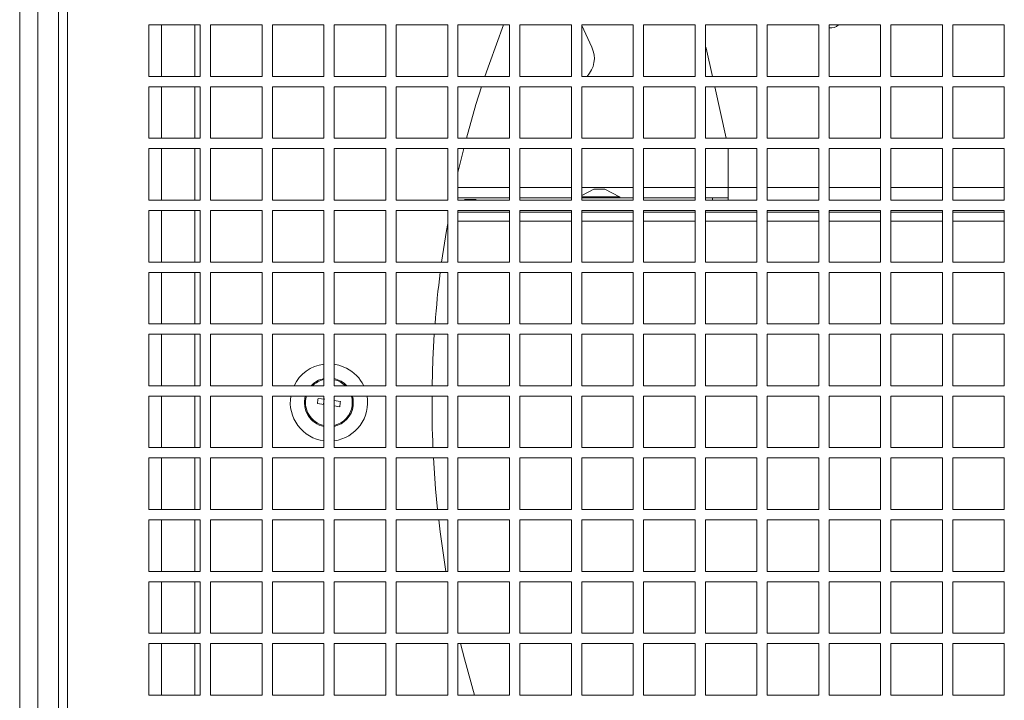
# Model space of a CAD drawing. Units: millimetres. Extents: x 11 to 415, y 5 to 292.
# Drawn here: x 284 to 303, y 162 to 175 of the extents above; entities that cross this region are included whole.
import ezdxf

# ---------------------------------------------------------------- set-up
doc = ezdxf.new("R2010")
doc.units = ezdxf.units.MM

msp = doc.modelspace()

# ---------------------------------------------------------------- linework, layer by layer
at = {"color": 7, "linetype": 'Continuous', "lineweight": 15}
for p, q in [((284.0815, 184.70205), (284.0815, 133.66456)), ((284.83579, 181.58065), (284.83579, 137.36456)), ((285.01079, 181.58065), (285.01079, 137.36456)), ((286.58579, 174.73956), (287.58579, 174.73956)), ((286.58579, 173.73956), (286.58579, 174.73956)), ((286.83579, 173.73956), (286.83579, 174.73956)), ((287.4815, 174.73956), (287.4815, 173.73956)), ((287.58579, 174.73956), (287.58579, 173.73956)), ((287.78579, 174.73956), (288.78579, 174.73956)), ((287.78579, 173.73956), (287.78579, 174.73956)), ((288.78579, 174.73956), (288.78579, 173.73956)), ((288.98579, 173.73956), (288.98579, 174.73956)), ((288.98579, 174.73956), (289.98579, 174.73956)), ((289.98579, 174.73956), (289.98579, 173.73956)), ((290.18579, 173.73956), (290.18579, 174.73956)), ((290.18579, 174.73956), (291.18579, 174.73956)), ((291.18579, 174.73956), (291.18579, 173.73956)), ((291.38579, 174.73956), (292.38579, 174.73956)), ((291.38579, 173.73956), (291.38579, 174.73956)), ((292.38579, 174.73956), (292.38579, 173.73956)), ((292.58579, 174.73956), (293.58579, 174.73956)), ((292.58579, 173.73956), (292.58579, 174.73956)), ((293.58579, 174.73956), (293.58579, 173.73956)), ((293.78579, 174.73956), (294.78579, 174.73956)), ((293.78579, 173.73956), (293.78579, 174.73956)), ((294.78579, 174.73956), (294.78579, 173.73956)), ((294.98579, 174.73956), (295.98579, 174.73956)), ((294.98579, 173.73956), (294.98579, 174.73956)), ((294.98579, 174.724), (295.18316, 174.30459)), ((295.98579, 174.73956), (295.98579, 173.73956)), ((296.18579, 174.73956), (297.18579, 174.73956)), ((296.18579, 173.73956), (296.18579, 174.73956)), ((297.18579, 174.73956), (297.18579, 173.73956)), ((297.38579, 174.73956), (298.38579, 174.73956)), ((297.38579, 173.73956), (297.38579, 174.73956)), ((298.38579, 174.73956), (298.38579, 173.73956)), ((298.58579, 174.73956), (299.58579, 174.73956)), ((298.58579, 173.73956), (298.58579, 174.73956)), ((299.58579, 174.73956), (299.58579, 173.73956)), ((299.78579, 174.73956), (300.78579, 174.73956)), ((299.78579, 173.73956), (299.78579, 174.73956)), ((300.78579, 174.73956), (300.78579, 173.73956)), ((300.98579, 174.73956), (301.98579, 174.73956)), ((300.98579, 173.73956), (300.98579, 174.73956)), ((301.98579, 174.73956), (301.98579, 173.73956)), ((302.18579, 174.73956), (303.18579, 174.73956)), ((302.18579, 173.73956), (302.18579, 174.73956)), ((303.18579, 174.73956), (303.18579, 173.73956)), ((297.38579, 174.32107), (297.4007, 174.28938)), ((297.4007, 174.28938), (297.52361, 173.73956)), ((287.58579, 173.73956), (286.58579, 173.73956)), ((288.78579, 173.73956), (287.78579, 173.73956)), ((289.98579, 173.73956), (288.98579, 173.73956)), ((291.18579, 173.73956), (290.18579, 173.73956)), ((292.38579, 173.73956), (291.38579, 173.73956)), ((293.58579, 173.73956), (292.58579, 173.73956)), ((294.78579, 173.73956), (293.78579, 173.73956)), ((295.98579, 173.73956), (294.98579, 173.73956)), ((297.18579, 173.73956), (296.18579, 173.73956)), ((298.38579, 173.73956), (297.38579, 173.73956)), ((299.58579, 173.73956), (298.58579, 173.73956)), ((300.78579, 173.73956), (299.78579, 173.73956)), ((301.98579, 173.73956), (300.98579, 173.73956)), ((303.18579, 173.73956), (302.18579, 173.73956)), ((286.58579, 173.53956), (287.58579, 173.53956)), ((286.58579, 172.53956), (286.58579, 173.53956)), ((286.83579, 172.53956), (286.83579, 173.53956)), ((287.4815, 173.53956), (287.4815, 172.53956)), ((287.58579, 173.53956), (287.58579, 172.53956)), ((287.78579, 173.53956), (288.78579, 173.53956)), ((287.78579, 172.53956), (287.78579, 173.53956)), ((288.78579, 173.53956), (288.78579, 172.53956)), ((288.98579, 173.53956), (289.98579, 173.53956)), ((288.98579, 172.53956), (288.98579, 173.53956)), ((289.98579, 173.53956), (289.98579, 172.53956)), ((290.18579, 173.53956), (291.18579, 173.53956)), ((290.18579, 172.53956), (290.18579, 173.53956)), ((291.18579, 173.53956), (291.18579, 172.53956)), ((291.38579, 173.53956), (292.38579, 173.53956)), ((291.38579, 172.53956), (291.38579, 173.53956)), ((292.38579, 173.53956), (292.38579, 172.53956)), ((292.58579, 173.53956), (293.58579, 173.53956)), ((292.58579, 172.53956), (292.58579, 173.53956)), ((293.58579, 173.53956), (293.58579, 172.53956)), ((293.78579, 173.53956), (294.78579, 173.53956)), ((293.78579, 172.53956), (293.78579, 173.53956)), ((294.78579, 173.53956), (294.78579, 172.53956)), ((294.98579, 173.53956), (295.98579, 173.53956)), ((294.98579, 172.53956), (294.98579, 173.53956)), ((295.98579, 173.53956), (295.98579, 172.53956)), ((296.18579, 173.53956), (297.18579, 173.53956)), ((296.18579, 172.53956), (296.18579, 173.53956)), ((297.18579, 173.53956), (297.18579, 172.53956)), ((297.38579, 173.53956), (298.38579, 173.53956)), ((297.38579, 172.53956), (297.38579, 173.53956)), ((297.56831, 173.53956), (297.79185, 172.53956)), ((298.38579, 173.53956), (298.38579, 172.53956)), ((298.58579, 173.53956), (299.58579, 173.53956)), ((298.58579, 172.53956), (298.58579, 173.53956)), ((299.58579, 173.53956), (299.58579, 172.53956)), ((299.78579, 173.53956), (300.78579, 173.53956)), ((299.78579, 172.53956), (299.78579, 173.53956)), ((300.78579, 173.53956), (300.78579, 172.53956)), ((300.98579, 173.53956), (301.98579, 173.53956)), ((300.98579, 172.53956), (300.98579, 173.53956)), ((301.98579, 173.53956), (301.98579, 172.53956)), ((302.18579, 173.53956), (303.18579, 173.53956)), ((302.18579, 172.53956), (302.18579, 173.53956)), ((303.18579, 173.53956), (303.18579, 172.53956)), ((287.58579, 172.53956), (286.58579, 172.53956)), ((288.78579, 172.53956), (287.78579, 172.53956)), ((289.98579, 172.53956), (288.98579, 172.53956)), ((291.18579, 172.53956), (290.18579, 172.53956)), ((292.38579, 172.53956), (291.38579, 172.53956)), ((293.58579, 172.53956), (292.58579, 172.53956)), ((294.78579, 172.53956), (293.78579, 172.53956)), ((295.98579, 172.53956), (294.98579, 172.53956)), ((297.18579, 172.53956), (296.18579, 172.53956)), ((298.38579, 172.53956), (297.38579, 172.53956)), ((299.58579, 172.53956), (298.58579, 172.53956)), ((300.78579, 172.53956), (299.78579, 172.53956)), ((301.98579, 172.53956), (300.98579, 172.53956)), ((303.18579, 172.53956), (302.18579, 172.53956)), ((286.58579, 172.33956), (287.58579, 172.33956)), ((286.58579, 171.33956), (286.58579, 172.33956)), ((286.83579, 171.33956), (286.83579, 172.33956)), ((287.4815, 172.33956), (287.4815, 171.33956)), ((287.58579, 172.33956), (287.58579, 171.33956)), ((287.78579, 172.33956), (288.78579, 172.33956)), ((287.78579, 171.33956), (287.78579, 172.33956)), ((288.78579, 172.33956), (288.78579, 171.33956)), ((288.98579, 172.33956), (289.98579, 172.33956)), ((288.98579, 171.33956), (288.98579, 172.33956)), ((289.98579, 172.33956), (289.98579, 171.33956)), ((290.18579, 172.33956), (291.18579, 172.33956)), ((290.18579, 171.33956), (290.18579, 172.33956)), ((291.18579, 172.33956), (291.18579, 171.33956)), ((291.38579, 172.33956), (292.38579, 172.33956)), ((291.38579, 171.33956), (291.38579, 172.33956)), ((292.38579, 172.33956), (292.38579, 171.33956)), ((292.58579, 172.33956), (293.58579, 172.33956)), ((292.58579, 171.33956), (292.58579, 172.33956)), ((292.58579, 171.87744), (292.69737, 172.33956)), ((293.58579, 172.33956), (293.58579, 171.33956)), ((293.78579, 171.33956), (293.78579, 172.33956)), ((293.78579, 172.33956), (294.78579, 172.33956)), ((294.78579, 172.33956), (294.78579, 171.33956)), ((294.98579, 171.33956), (294.98579, 172.33956)), ((294.98579, 172.33956), (295.98579, 172.33956)), ((295.98579, 172.33956), (295.98579, 171.33956)), ((296.18579, 171.33956), (296.18579, 172.33956)), ((296.18579, 172.33956), (297.18579, 172.33956)), ((297.18579, 172.33956), (297.18579, 171.33956)), ((297.38579, 172.33956), (298.38579, 172.33956)), ((297.38579, 171.33956), (297.38579, 172.33956)), ((297.8265, 171.58456), (297.8265, 172.33956)), ((298.38579, 172.33956), (298.38579, 171.33956)), ((298.58579, 172.33956), (299.58579, 172.33956)), ((298.58579, 171.33956), (298.58579, 172.33956)), ((299.58579, 172.33956), (299.58579, 171.33956)), ((299.78579, 172.33956), (300.78579, 172.33956)), ((299.78579, 171.33956), (299.78579, 172.33956)), ((300.78579, 172.33956), (300.78579, 171.33956)), ((300.98579, 172.33956), (301.98579, 172.33956)), ((300.98579, 171.33956), (300.98579, 172.33956)), ((301.98579, 172.33956), (301.98579, 171.33956)), ((302.18579, 172.33956), (303.18579, 172.33956)), ((302.18579, 171.33956), (302.18579, 172.33956)), ((303.18579, 172.33956), (303.18579, 171.33956)), ((297.8265, 171.38456), (297.8265, 171.58456)), ((292.58579, 171.38456), (293.58579, 171.38456)), ((293.78579, 171.38456), (294.78579, 171.38456)), ((295.219, 171.55456), (294.98579, 171.43181)), ((294.98579, 171.38456), (295.98579, 171.38456)), ((295.219, 171.55456), (295.434, 171.55456)), ((295.72116, 171.40341), (295.434, 171.55456)), ((296.18579, 171.38456), (297.18579, 171.38456)), ((297.38579, 171.38456), (297.5265, 171.38456)), ((297.8265, 171.38456), (297.5265, 171.38456)), ((297.8265, 171.33956), (297.8265, 171.38456)), ((287.58579, 171.33956), (286.58579, 171.33956)), ((288.78579, 171.33956), (287.78579, 171.33956)), ((289.98579, 171.33956), (288.98579, 171.33956)), ((291.18579, 171.33956), (290.18579, 171.33956)), ((292.38579, 171.33956), (291.38579, 171.33956)), ((293.58579, 171.33956), (292.58579, 171.33956)), ((292.719, 171.35456), (292.6905, 171.33956)), ((292.719, 171.35456), (292.934, 171.35456)), ((292.96249, 171.33956), (292.934, 171.35456)), ((294.78579, 171.33956), (293.78579, 171.33956)), ((295.98579, 171.33956), (294.98579, 171.33956)), ((297.18579, 171.33956), (296.18579, 171.33956)), ((298.38579, 171.33956), (297.38579, 171.33956)), ((299.58579, 171.33956), (298.58579, 171.33956)), ((300.78579, 171.33956), (299.78579, 171.33956)), ((301.98579, 171.33956), (300.98579, 171.33956)), ((303.18579, 171.33956), (302.18579, 171.33956)), ((286.58579, 171.13956), (287.58579, 171.13956)), ((286.58579, 170.13956), (286.58579, 171.13956)), ((286.83579, 170.13956), (286.83579, 171.13956)), ((287.4815, 171.13956), (287.4815, 170.13956)), ((287.58579, 171.13956), (287.58579, 170.13956)), ((287.78579, 171.13956), (288.78579, 171.13956)), ((287.78579, 170.13956), (287.78579, 171.13956)), ((288.78579, 171.13956), (288.78579, 170.13956)), ((288.98579, 171.13956), (289.98579, 171.13956)), ((288.98579, 170.13956), (288.98579, 171.13956)), ((289.98579, 171.13956), (289.98579, 170.13956)), ((290.18579, 170.13956), (290.18579, 171.13956)), ((290.18579, 171.13956), (291.18579, 171.13956)), ((291.18579, 171.13956), (291.18579, 170.13956)), ((291.38579, 170.13956), (291.38579, 171.13956)), ((291.38579, 171.13956), (292.38579, 171.13956)), ((292.38579, 171.13956), (292.38579, 170.13956)), ((292.58579, 171.13956), (293.58579, 171.13956)), ((292.58579, 170.13956), (292.58579, 171.13956)), ((293.58579, 171.10956), (292.58579, 171.10956)), ((293.58579, 171.13956), (293.58579, 170.13956)), ((293.78579, 170.13956), (293.78579, 171.13956)), ((293.78579, 171.13956), (294.78579, 171.13956)), ((294.78579, 171.10956), (293.78579, 171.10956)), ((294.78579, 171.13956), (294.78579, 170.13956)), ((294.98579, 170.13956), (294.98579, 171.13956)), ((294.98579, 171.13956), (295.98579, 171.13956)), ((295.98579, 171.10956), (294.98579, 171.10956)), ((295.98579, 171.13956), (295.98579, 170.13956)), ((296.18579, 170.13956), (296.18579, 171.13956)), ((296.18579, 171.13956), (297.18579, 171.13956)), ((297.18579, 171.10956), (296.18579, 171.10956)), ((297.18579, 171.13956), (297.18579, 170.13956)), ((297.38579, 170.13956), (297.38579, 171.13956)), ((297.38579, 171.13956), (298.38579, 171.13956)), ((298.38579, 171.10956), (297.38579, 171.10956)), ((298.38579, 171.13956), (298.38579, 170.13956)), ((298.58579, 171.13956), (299.58579, 171.13956)), ((298.58579, 170.13956), (298.58579, 171.13956)), ((299.58579, 171.10956), (298.58579, 171.10956)), ((299.58579, 171.13956), (299.58579, 170.13956)), ((299.78579, 170.13956), (299.78579, 171.13956)), ((299.78579, 171.13956), (300.78579, 171.13956)), ((300.78579, 171.10956), (299.78579, 171.10956)), ((300.78579, 171.13956), (300.78579, 170.13956)), ((300.98579, 170.13956), (300.98579, 171.13956)), ((300.98579, 171.13956), (301.98579, 171.13956)), ((301.98579, 171.10956), (300.98579, 171.10956)), ((301.98579, 171.13956), (301.98579, 170.13956)), ((302.18579, 170.13956), (302.18579, 171.13956)), ((302.18579, 171.13956), (303.18579, 171.13956)), ((303.18579, 171.10956), (302.18579, 171.10956)), ((303.18579, 171.13956), (303.18579, 170.13956)), ((287.58579, 170.13956), (286.58579, 170.13956)), ((288.78579, 170.13956), (287.78579, 170.13956)), ((289.98579, 170.13956), (288.98579, 170.13956)), ((291.18579, 170.13956), (290.18579, 170.13956)), ((292.38579, 170.13956), (291.38579, 170.13956)), ((293.58579, 170.13956), (292.58579, 170.13956)), ((294.78579, 170.13956), (293.78579, 170.13956)), ((295.98579, 170.13956), (294.98579, 170.13956)), ((297.18579, 170.13956), (296.18579, 170.13956)), ((298.38579, 170.13956), (297.38579, 170.13956)), ((299.58579, 170.13956), (298.58579, 170.13956)), ((300.78579, 170.13956), (299.78579, 170.13956)), ((301.98579, 170.13956), (300.98579, 170.13956)), ((303.18579, 170.13956), (302.18579, 170.13956)), ((286.58579, 169.93956), (287.58579, 169.93956)), ((286.58579, 168.93956), (286.58579, 169.93956)), ((286.83579, 168.93956), (286.83579, 169.93956)), ((287.4815, 169.93956), (287.4815, 168.93956)), ((287.58579, 169.93956), (287.58579, 168.93956)), ((287.78579, 169.93956), (288.78579, 169.93956)), ((287.78579, 168.93956), (287.78579, 169.93956)), ((288.78579, 169.93956), (288.78579, 168.93956)), ((288.98579, 169.93956), (289.98579, 169.93956)), ((288.98579, 168.93956), (288.98579, 169.93956)), ((289.98579, 169.93956), (289.98579, 168.93956)), ((290.18579, 169.93956), (291.18579, 169.93956)), ((290.18579, 168.93956), (290.18579, 169.93956)), ((291.18579, 169.93956), (291.18579, 168.93956)), ((291.38579, 169.93956), (292.38579, 169.93956)), ((291.38579, 168.93956), (291.38579, 169.93956)), ((292.38579, 169.93956), (292.38579, 168.93956)), ((292.58579, 169.93956), (293.58579, 169.93956)), ((292.58579, 168.93956), (292.58579, 169.93956)), ((293.58579, 169.93956), (293.58579, 168.93956)), ((293.78579, 169.93956), (294.78579, 169.93956)), ((293.78579, 168.93956), (293.78579, 169.93956)), ((294.78579, 169.93956), (294.78579, 168.93956)), ((294.98579, 169.93956), (295.98579, 169.93956)), ((294.98579, 168.93956), (294.98579, 169.93956)), ((295.98579, 169.93956), (295.98579, 168.93956)), ((296.18579, 169.93956), (297.18579, 169.93956)), ((296.18579, 168.93956), (296.18579, 169.93956)), ((297.18579, 169.93956), (297.18579, 168.93956)), ((297.38579, 169.93956), (298.38579, 169.93956)), ((297.38579, 168.93956), (297.38579, 169.93956)), ((298.38579, 169.93956), (298.38579, 168.93956)), ((298.58579, 169.93956), (299.58579, 169.93956)), ((298.58579, 168.93956), (298.58579, 169.93956)), ((299.58579, 169.93956), (299.58579, 168.93956)), ((299.78579, 169.93956), (300.78579, 169.93956)), ((299.78579, 168.93956), (299.78579, 169.93956)), ((300.78579, 169.93956), (300.78579, 168.93956)), ((300.98579, 169.93956), (301.98579, 169.93956)), ((300.98579, 168.93956), (300.98579, 169.93956)), ((301.98579, 169.93956), (301.98579, 168.93956)), ((302.18579, 169.93956), (303.18579, 169.93956)), ((302.18579, 168.93956), (302.18579, 169.93956)), ((303.18579, 169.93956), (303.18579, 168.93956)), ((287.58579, 168.93956), (286.58579, 168.93956)), ((288.78579, 168.93956), (287.78579, 168.93956)), ((289.98579, 168.93956), (288.98579, 168.93956)), ((291.18579, 168.93956), (290.18579, 168.93956)), ((292.38579, 168.93956), (291.38579, 168.93956)), ((293.58579, 168.93956), (292.58579, 168.93956)), ((294.78579, 168.93956), (293.78579, 168.93956)), ((295.98579, 168.93956), (294.98579, 168.93956)), ((297.18579, 168.93956), (296.18579, 168.93956)), ((298.38579, 168.93956), (297.38579, 168.93956)), ((299.58579, 168.93956), (298.58579, 168.93956)), ((300.78579, 168.93956), (299.78579, 168.93956)), ((301.98579, 168.93956), (300.98579, 168.93956)), ((303.18579, 168.93956), (302.18579, 168.93956)), ((286.58579, 168.73956), (287.58579, 168.73956)), ((286.58579, 167.73956), (286.58579, 168.73956)), ((286.83579, 167.73956), (286.83579, 168.73956)), ((287.4815, 168.73956), (287.4815, 167.73956)), ((287.58579, 168.73956), (287.58579, 167.73956)), ((287.78579, 168.73956), (288.78579, 168.73956)), ((287.78579, 167.73956), (287.78579, 168.73956)), ((288.78579, 168.73956), (288.78579, 167.73956)), ((288.98579, 168.73956), (289.98579, 168.73956)), ((288.98579, 167.73956), (288.98579, 168.73956)), ((289.98579, 168.73956), (289.98579, 167.73956)), ((290.18579, 168.73956), (291.18579, 168.73956)), ((290.18579, 167.73956), (290.18579, 168.73956)), ((291.18579, 168.73956), (291.18579, 167.73956)), ((291.38579, 168.73956), (292.38579, 168.73956)), ((291.38579, 167.73956), (291.38579, 168.73956)), ((292.38579, 168.73956), (292.38579, 167.73956)), ((292.58579, 168.73956), (293.58579, 168.73956)), ((292.58579, 167.73956), (292.58579, 168.73956)), ((293.58579, 168.73956), (293.58579, 167.73956)), ((293.78579, 168.73956), (294.78579, 168.73956)), ((293.78579, 167.73956), (293.78579, 168.73956)), ((294.78579, 168.73956), (294.78579, 167.73956)), ((294.98579, 168.73956), (295.98579, 168.73956)), ((294.98579, 167.73956), (294.98579, 168.73956)), ((295.98579, 168.73956), (295.98579, 167.73956)), ((296.18579, 168.73956), (297.18579, 168.73956)), ((296.18579, 167.73956), (296.18579, 168.73956)), ((297.18579, 168.73956), (297.18579, 167.73956)), ((297.38579, 168.73956), (298.38579, 168.73956)), ((297.38579, 167.73956), (297.38579, 168.73956)), ((298.38579, 168.73956), (298.38579, 167.73956)), ((298.58579, 168.73956), (299.58579, 168.73956)), ((298.58579, 167.73956), (298.58579, 168.73956)), ((299.58579, 168.73956), (299.58579, 167.73956)), ((299.78579, 168.73956), (300.78579, 168.73956)), ((299.78579, 167.73956), (299.78579, 168.73956)), ((300.78579, 168.73956), (300.78579, 167.73956)), ((300.98579, 168.73956), (301.98579, 168.73956)), ((300.98579, 167.73956), (300.98579, 168.73956)), ((301.98579, 168.73956), (301.98579, 167.73956)), ((302.18579, 168.73956), (303.18579, 168.73956)), ((302.18579, 167.73956), (302.18579, 168.73956)), ((303.18579, 168.73956), (303.18579, 167.73956)), ((287.58579, 167.73956), (286.58579, 167.73956)), ((288.78579, 167.73956), (287.78579, 167.73956)), ((289.98579, 167.73956), (288.98579, 167.73956)), ((291.18579, 167.73956), (290.18579, 167.73956)), ((292.38579, 167.73956), (291.38579, 167.73956)), ((293.58579, 167.73956), (292.58579, 167.73956)), ((294.78579, 167.73956), (293.78579, 167.73956)), ((295.98579, 167.73956), (294.98579, 167.73956)), ((297.18579, 167.73956), (296.18579, 167.73956)), ((298.38579, 167.73956), (297.38579, 167.73956)), ((299.58579, 167.73956), (298.58579, 167.73956)), ((300.78579, 167.73956), (299.78579, 167.73956)), ((301.98579, 167.73956), (300.98579, 167.73956)), ((303.18579, 167.73956), (302.18579, 167.73956)), ((286.58579, 167.53956), (287.58579, 167.53956)), ((286.58579, 166.53956), (286.58579, 167.53956)), ((286.83579, 166.53956), (286.83579, 167.53956)), ((287.4815, 167.53956), (287.4815, 166.53956)), ((287.58579, 167.53956), (287.58579, 166.53956)), ((287.78579, 167.53956), (288.78579, 167.53956)), ((287.78579, 166.53956), (287.78579, 167.53956)), ((288.78579, 167.53956), (288.78579, 166.53956)), ((288.98579, 167.53956), (289.98579, 167.53956)), ((288.98579, 166.53956), (288.98579, 167.53956)), ((289.85754, 167.39403), (289.9851, 167.3761)), ((289.99943, 167.4781), (289.87188, 167.49603)), ((289.98579, 167.4405), (289.9769, 167.37725)), ((289.98579, 167.53956), (289.98579, 166.53956)), ((290.30545, 167.43509), (290.1779, 167.45302)), ((290.18579, 167.53956), (291.18579, 167.53956)), ((290.18579, 166.53956), (290.18579, 167.53956)), ((290.18579, 167.44967), (290.1861, 167.45187)), ((291.18579, 167.53956), (291.18579, 166.53956)), ((291.38579, 167.53956), (292.38579, 167.53956)), ((291.38579, 166.53956), (291.38579, 167.53956)), ((292.38579, 167.53956), (292.38579, 166.53956)), ((292.58579, 167.53956), (293.58579, 167.53956)), ((292.58579, 166.53956), (292.58579, 167.53956)), ((293.58579, 167.53956), (293.58579, 166.53956)), ((293.78579, 167.53956), (294.78579, 167.53956)), ((293.78579, 166.53956), (293.78579, 167.53956)), ((294.78579, 167.53956), (294.78579, 166.53956)), ((294.98579, 167.53956), (295.98579, 167.53956)), ((294.98579, 166.53956), (294.98579, 167.53956)), ((295.98579, 167.53956), (295.98579, 166.53956)), ((296.18579, 167.53956), (297.18579, 167.53956)), ((296.18579, 166.53956), (296.18579, 167.53956)), ((297.18579, 167.53956), (297.18579, 166.53956)), ((297.38579, 167.53956), (298.38579, 167.53956)), ((297.38579, 166.53956), (297.38579, 167.53956)), ((298.38579, 167.53956), (298.38579, 166.53956)), ((298.58579, 167.53956), (299.58579, 167.53956)), ((298.58579, 166.53956), (298.58579, 167.53956)), ((299.58579, 167.53956), (299.58579, 166.53956)), ((299.78579, 167.53956), (300.78579, 167.53956)), ((299.78579, 166.53956), (299.78579, 167.53956)), ((300.78579, 167.53956), (300.78579, 166.53956)), ((300.98579, 167.53956), (301.98579, 167.53956)), ((300.98579, 166.53956), (300.98579, 167.53956)), ((301.98579, 167.53956), (301.98579, 166.53956)), ((302.18579, 167.53956), (303.18579, 167.53956)), ((302.18579, 166.53956), (302.18579, 167.53956)), ((303.18579, 167.53956), (303.18579, 166.53956)), ((290.18579, 167.3479), (290.29111, 167.33309)), ((287.58579, 166.53956), (286.58579, 166.53956)), ((288.78579, 166.53956), (287.78579, 166.53956)), ((289.98579, 166.53956), (288.98579, 166.53956)), ((291.18579, 166.53956), (290.18579, 166.53956)), ((292.38579, 166.53956), (291.38579, 166.53956)), ((293.58579, 166.53956), (292.58579, 166.53956)), ((294.78579, 166.53956), (293.78579, 166.53956)), ((295.98579, 166.53956), (294.98579, 166.53956)), ((297.18579, 166.53956), (296.18579, 166.53956)), ((298.38579, 166.53956), (297.38579, 166.53956)), ((299.58579, 166.53956), (298.58579, 166.53956)), ((300.78579, 166.53956), (299.78579, 166.53956)), ((301.98579, 166.53956), (300.98579, 166.53956)), ((303.18579, 166.53956), (302.18579, 166.53956)), ((286.58579, 166.33956), (287.58579, 166.33956)), ((286.58579, 165.33956), (286.58579, 166.33956)), ((286.83579, 165.33956), (286.83579, 166.33956)), ((287.4815, 166.33956), (287.4815, 165.33956)), ((287.58579, 166.33956), (287.58579, 165.33956)), ((287.78579, 166.33956), (288.78579, 166.33956)), ((287.78579, 165.33956), (287.78579, 166.33956)), ((288.78579, 166.33956), (288.78579, 165.33956)), ((288.98579, 166.33956), (289.98579, 166.33956)), ((288.98579, 165.33956), (288.98579, 166.33956)), ((289.98579, 166.33956), (289.98579, 165.33956)), ((290.18579, 166.33956), (291.18579, 166.33956)), ((290.18579, 165.33956), (290.18579, 166.33956)), ((291.18579, 166.33956), (291.18579, 165.33956)), ((291.38579, 166.33956), (292.38579, 166.33956)), ((291.38579, 165.33956), (291.38579, 166.33956)), ((292.38579, 166.33956), (292.38579, 165.33956)), ((292.58579, 166.33956), (293.58579, 166.33956)), ((292.58579, 165.33956), (292.58579, 166.33956)), ((293.58579, 166.33956), (293.58579, 165.33956)), ((293.78579, 166.33956), (294.78579, 166.33956)), ((293.78579, 165.33956), (293.78579, 166.33956)), ((294.78579, 166.33956), (294.78579, 165.33956)), ((294.98579, 166.33956), (295.98579, 166.33956)), ((294.98579, 165.33956), (294.98579, 166.33956)), ((295.98579, 166.33956), (295.98579, 165.33956)), ((296.18579, 166.33956), (297.18579, 166.33956)), ((296.18579, 165.33956), (296.18579, 166.33956)), ((297.18579, 166.33956), (297.18579, 165.33956)), ((297.38579, 166.33956), (298.38579, 166.33956)), ((297.38579, 165.33956), (297.38579, 166.33956)), ((298.38579, 166.33956), (298.38579, 165.33956)), ((298.58579, 166.33956), (299.58579, 166.33956)), ((298.58579, 165.33956), (298.58579, 166.33956)), ((299.58579, 166.33956), (299.58579, 165.33956)), ((299.78579, 166.33956), (300.78579, 166.33956)), ((299.78579, 165.33956), (299.78579, 166.33956)), ((300.78579, 166.33956), (300.78579, 165.33956)), ((300.98579, 166.33956), (301.98579, 166.33956)), ((300.98579, 165.33956), (300.98579, 166.33956)), ((301.98579, 166.33956), (301.98579, 165.33956)), ((302.18579, 166.33956), (303.18579, 166.33956)), ((302.18579, 165.33956), (302.18579, 166.33956)), ((303.18579, 166.33956), (303.18579, 165.33956)), ((287.58579, 165.33956), (286.58579, 165.33956)), ((288.78579, 165.33956), (287.78579, 165.33956)), ((289.98579, 165.33956), (288.98579, 165.33956)), ((291.18579, 165.33956), (290.18579, 165.33956)), ((292.38579, 165.33956), (291.38579, 165.33956)), ((293.58579, 165.33956), (292.58579, 165.33956)), ((294.78579, 165.33956), (293.78579, 165.33956)), ((295.98579, 165.33956), (294.98579, 165.33956)), ((297.18579, 165.33956), (296.18579, 165.33956)), ((298.38579, 165.33956), (297.38579, 165.33956)), ((299.58579, 165.33956), (298.58579, 165.33956)), ((300.78579, 165.33956), (299.78579, 165.33956)), ((301.98579, 165.33956), (300.98579, 165.33956)), ((303.18579, 165.33956), (302.18579, 165.33956)), ((286.58579, 165.13956), (287.58579, 165.13956)), ((286.58579, 164.13956), (286.58579, 165.13956)), ((286.83579, 164.13956), (286.83579, 165.13956)), ((287.4815, 165.13956), (287.4815, 164.13956)), ((287.58579, 165.13956), (287.58579, 164.13956)), ((287.78579, 165.13956), (288.78579, 165.13956)), ((287.78579, 164.13956), (287.78579, 165.13956)), ((288.78579, 165.13956), (288.78579, 164.13956)), ((288.98579, 165.13956), (289.98579, 165.13956)), ((288.98579, 164.13956), (288.98579, 165.13956)), ((289.98579, 165.13956), (289.98579, 164.13956)), ((290.18579, 165.13956), (291.18579, 165.13956)), ((290.18579, 164.13956), (290.18579, 165.13956)), ((291.18579, 165.13956), (291.18579, 164.13956)), ((291.38579, 165.13956), (292.38579, 165.13956)), ((291.38579, 164.13956), (291.38579, 165.13956)), ((292.38579, 165.13956), (292.38579, 164.13956)), ((292.58579, 165.13956), (293.58579, 165.13956)), ((292.58579, 164.13956), (292.58579, 165.13956)), ((293.58579, 165.13956), (293.58579, 164.13956)), ((293.78579, 165.13956), (294.78579, 165.13956)), ((293.78579, 164.13956), (293.78579, 165.13956)), ((294.78579, 165.13956), (294.78579, 164.13956)), ((294.98579, 165.13956), (295.98579, 165.13956)), ((294.98579, 164.13956), (294.98579, 165.13956)), ((295.98579, 165.13956), (295.98579, 164.13956)), ((296.18579, 165.13956), (297.18579, 165.13956)), ((296.18579, 164.13956), (296.18579, 165.13956)), ((297.18579, 165.13956), (297.18579, 164.13956)), ((297.38579, 165.13956), (298.38579, 165.13956)), ((297.38579, 164.13956), (297.38579, 165.13956)), ((298.38579, 165.13956), (298.38579, 164.13956)), ((298.58579, 165.13956), (299.58579, 165.13956)), ((298.58579, 164.13956), (298.58579, 165.13956)), ((299.58579, 165.13956), (299.58579, 164.13956)), ((299.78579, 165.13956), (300.78579, 165.13956)), ((299.78579, 164.13956), (299.78579, 165.13956)), ((300.78579, 165.13956), (300.78579, 164.13956)), ((300.98579, 165.13956), (301.98579, 165.13956)), ((300.98579, 164.13956), (300.98579, 165.13956)), ((301.98579, 165.13956), (301.98579, 164.13956)), ((302.18579, 165.13956), (303.18579, 165.13956)), ((302.18579, 164.13956), (302.18579, 165.13956)), ((303.18579, 165.13956), (303.18579, 164.13956)), ((287.58579, 164.13956), (286.58579, 164.13956)), ((288.78579, 164.13956), (287.78579, 164.13956)), ((289.98579, 164.13956), (288.98579, 164.13956)), ((291.18579, 164.13956), (290.18579, 164.13956)), ((292.38579, 164.13956), (291.38579, 164.13956)), ((293.58579, 164.13956), (292.58579, 164.13956)), ((294.78579, 164.13956), (293.78579, 164.13956)), ((295.98579, 164.13956), (294.98579, 164.13956)), ((297.18579, 164.13956), (296.18579, 164.13956)), ((298.38579, 164.13956), (297.38579, 164.13956)), ((299.58579, 164.13956), (298.58579, 164.13956)), ((300.78579, 164.13956), (299.78579, 164.13956)), ((301.98579, 164.13956), (300.98579, 164.13956)), ((303.18579, 164.13956), (302.18579, 164.13956)), ((286.58579, 163.93956), (287.58579, 163.93956)), ((286.58579, 162.93956), (286.58579, 163.93956)), ((286.83579, 162.93956), (286.83579, 163.93956)), ((287.4815, 163.93956), (287.4815, 162.93956)), ((287.58579, 163.93956), (287.58579, 162.93956)), ((287.78579, 163.93956), (288.78579, 163.93956)), ((287.78579, 162.93956), (287.78579, 163.93956)), ((288.78579, 163.93956), (288.78579, 162.93956)), ((288.98579, 163.93956), (289.98579, 163.93956)), ((288.98579, 162.93956), (288.98579, 163.93956)), ((289.98579, 163.93956), (289.98579, 162.93956)), ((290.18579, 163.93956), (291.18579, 163.93956)), ((290.18579, 162.93956), (290.18579, 163.93956)), ((291.18579, 163.93956), (291.18579, 162.93956)), ((291.38579, 163.93956), (292.38579, 163.93956)), ((291.38579, 162.93956), (291.38579, 163.93956)), ((292.38579, 163.93956), (292.38579, 162.93956)), ((292.58579, 163.93956), (293.58579, 163.93956)), ((292.58579, 162.93956), (292.58579, 163.93956)), ((293.58579, 163.93956), (293.58579, 162.93956)), ((293.78579, 163.93956), (294.78579, 163.93956)), ((293.78579, 162.93956), (293.78579, 163.93956)), ((294.78579, 163.93956), (294.78579, 162.93956)), ((294.98579, 163.93956), (295.98579, 163.93956)), ((294.98579, 162.93956), (294.98579, 163.93956)), ((295.98579, 163.93956), (295.98579, 162.93956)), ((296.18579, 163.93956), (297.18579, 163.93956)), ((296.18579, 162.93956), (296.18579, 163.93956)), ((297.18579, 163.93956), (297.18579, 162.93956)), ((297.38579, 163.93956), (298.38579, 163.93956)), ((297.38579, 162.93956), (297.38579, 163.93956)), ((298.38579, 163.93956), (298.38579, 162.93956)), ((298.58579, 163.93956), (299.58579, 163.93956)), ((298.58579, 162.93956), (298.58579, 163.93956)), ((299.58579, 163.93956), (299.58579, 162.93956)), ((299.78579, 163.93956), (300.78579, 163.93956)), ((299.78579, 162.93956), (299.78579, 163.93956)), ((300.78579, 163.93956), (300.78579, 162.93956)), ((300.98579, 163.93956), (301.98579, 163.93956)), ((300.98579, 162.93956), (300.98579, 163.93956)), ((301.98579, 163.93956), (301.98579, 162.93956)), ((302.18579, 163.93956), (303.18579, 163.93956)), ((302.18579, 162.93956), (302.18579, 163.93956)), ((303.18579, 163.93956), (303.18579, 162.93956)), ((287.58579, 162.93956), (286.58579, 162.93956)), ((288.78579, 162.93956), (287.78579, 162.93956)), ((289.98579, 162.93956), (288.98579, 162.93956)), ((291.18579, 162.93956), (290.18579, 162.93956)), ((292.38579, 162.93956), (291.38579, 162.93956)), ((293.58579, 162.93956), (292.58579, 162.93956)), ((294.78579, 162.93956), (293.78579, 162.93956)), ((295.98579, 162.93956), (294.98579, 162.93956)), ((297.18579, 162.93956), (296.18579, 162.93956)), ((298.38579, 162.93956), (297.38579, 162.93956)), ((299.58579, 162.93956), (298.58579, 162.93956)), ((300.78579, 162.93956), (299.78579, 162.93956)), ((301.98579, 162.93956), (300.98579, 162.93956)), ((303.18579, 162.93956), (302.18579, 162.93956)), ((286.58579, 162.73956), (287.58579, 162.73956)), ((286.58579, 161.73956), (286.58579, 162.73956)), ((286.83579, 161.73956), (286.83579, 162.73956)), ((287.4815, 162.73956), (287.4815, 161.73956)), ((287.58579, 162.73956), (287.58579, 161.73956)), ((287.78579, 162.73956), (288.78579, 162.73956)), ((287.78579, 161.73956), (287.78579, 162.73956)), ((288.78579, 162.73956), (288.78579, 161.73956)), ((288.98579, 162.73956), (289.98579, 162.73956)), ((288.98579, 161.73956), (288.98579, 162.73956)), ((289.98579, 162.73956), (289.98579, 161.73956)), ((290.18579, 162.73956), (291.18579, 162.73956)), ((290.18579, 161.73956), (290.18579, 162.73956)), ((291.18579, 162.73956), (291.18579, 161.73956)), ((291.38579, 162.73956), (292.38579, 162.73956)), ((291.38579, 161.73956), (291.38579, 162.73956)), ((292.38579, 162.73956), (292.38579, 161.73956)), ((292.58579, 162.73956), (293.58579, 162.73956)), ((292.58579, 161.73956), (292.58579, 162.73956)), ((293.58579, 162.73956), (293.58579, 161.73956)), ((293.78579, 162.73956), (294.78579, 162.73956)), ((293.78579, 161.73956), (293.78579, 162.73956)), ((294.78579, 162.73956), (294.78579, 161.73956)), ((294.98579, 162.73956), (295.98579, 162.73956)), ((294.98579, 161.73956), (294.98579, 162.73956)), ((295.98579, 162.73956), (295.98579, 161.73956)), ((296.18579, 162.73956), (297.18579, 162.73956)), ((296.18579, 161.73956), (296.18579, 162.73956)), ((297.18579, 162.73956), (297.18579, 161.73956)), ((297.38579, 162.73956), (298.38579, 162.73956)), ((297.38579, 161.73956), (297.38579, 162.73956)), ((298.38579, 162.73956), (298.38579, 161.73956)), ((298.58579, 162.73956), (299.58579, 162.73956)), ((298.58579, 161.73956), (298.58579, 162.73956)), ((299.58579, 162.73956), (299.58579, 161.73956)), ((299.78579, 162.73956), (300.78579, 162.73956)), ((299.78579, 161.73956), (299.78579, 162.73956)), ((300.78579, 162.73956), (300.78579, 161.73956)), ((300.98579, 162.73956), (301.98579, 162.73956)), ((300.98579, 161.73956), (300.98579, 162.73956)), ((301.98579, 162.73956), (301.98579, 161.73956)), ((302.18579, 162.73956), (303.18579, 162.73956)), ((302.18579, 161.73956), (302.18579, 162.73956)), ((303.18579, 162.73956), (303.18579, 161.73956)), ((287.58579, 161.73956), (286.58579, 161.73956)), ((288.78579, 161.73956), (287.78579, 161.73956)), ((289.98579, 161.73956), (288.98579, 161.73956)), ((291.18579, 161.73956), (290.18579, 161.73956)), ((292.38579, 161.73956), (291.38579, 161.73956)), ((293.58579, 161.73956), (292.58579, 161.73956)), ((294.78579, 161.73956), (293.78579, 161.73956)), ((295.98579, 161.73956), (294.98579, 161.73956)), ((297.18579, 161.73956), (296.18579, 161.73956)), ((298.38579, 161.73956), (297.38579, 161.73956)), ((299.58579, 161.73956), (298.58579, 161.73956)), ((300.78579, 161.73956), (299.78579, 161.73956)), ((301.98579, 161.73956), (300.98579, 161.73956)), ((303.18579, 161.73956), (302.18579, 161.73956))]:
    msp.add_line(p, q, dxfattribs=at)
at = {"color": 8, "linetype": 'Continuous', "lineweight": 15}
for p, q in [((284.4315, 184.70205), (284.4315, 133.66456)), ((292.58579, 171.58456), (293.58579, 171.58456)), ((293.78579, 171.58456), (294.78579, 171.58456)), ((294.98579, 171.58456), (295.98579, 171.58456)), ((296.18579, 171.58456), (297.18579, 171.58456)), ((297.38579, 171.58456), (297.8265, 171.58456)), ((298.38579, 171.58456), (297.8265, 171.58456)), ((299.58579, 171.58456), (298.58579, 171.58456)), ((300.78579, 171.58456), (299.78579, 171.58456)), ((301.98579, 171.58456), (300.98579, 171.58456)), ((303.18579, 171.58456), (302.18579, 171.58456)), ((295.29619, 171.40341), (294.98579, 171.40341)), ((295.72116, 171.40341), (295.29619, 171.40341)), ((297.5265, 171.38456), (297.5265, 171.33956)), ((293.58579, 170.93456), (292.58579, 170.93456)), ((294.78579, 170.93456), (293.78579, 170.93456)), ((295.98579, 170.93456), (294.98579, 170.93456)), ((297.18579, 170.93456), (296.18579, 170.93456)), ((298.38579, 170.93456), (297.38579, 170.93456)), ((299.58579, 170.93456), (298.58579, 170.93456)), ((300.78579, 170.93456), (299.78579, 170.93456)), ((301.98579, 170.93456), (300.98579, 170.93456)), ((303.18579, 170.93456), (302.18579, 170.93456))]:
    msp.add_line(p, q, dxfattribs=at)
at = {"color": 7, "linetype": 'Continuous', "lineweight": 15, "flags": 128}
for points in [[(293.10798, 173.73956), (293.19397, 173.99189), (293.47117, 174.73956)], [(292.74929, 172.53956), (292.93511, 173.1952), (293.04247, 173.53956)], [(292.26801, 170.13956), (292.36158, 170.74994), (292.38579, 170.89004)], [(292.08414, 167.73956), (292.09904, 168.25207), (292.12544, 168.73956)], [(290.42342, 168.08208), (290.27193, 168.13998), (290.18579, 168.15727)], [(290.55187, 167.34845), (290.55227, 167.47781), (290.53975, 167.53956)], [(292.18943, 165.33956), (292.15164, 165.741), (292.11041, 166.33956)], [(292.35146, 164.13956), (292.2392, 164.9079), (292.21131, 165.13956)], [(292.90353, 161.73956), (292.70983, 162.44076), (292.63556, 162.73956)]]:
    msp.add_lwpolyline(points, dxfattribs=at)
at = {"color": 8, "linetype": 'Continuous', "lineweight": 15, "flags": 128}
msp.add_lwpolyline([(290.53269, 167.35115), (290.53228, 167.48083), (290.51964, 167.53956)], dxfattribs=at)
at = {"color": 7, "linetype": 'Continuous', "lineweight": 15}
for centre, radius, start, end in [((299.8265, 174.88456), 0.205, 258.545559, 314.982958), ((294.72622, 174.08956), 0.505, 316.126435, 25.201124), ((295.7165, 171.39456), 0.01, 270, 62.239067), ((312.0815, 167.41456), 20, 172.747053, 175.626952), ((290.0815, 167.41456), 0.75, 97.33175, 154.320711), ((290.0815, 167.41456), 0.75, 25.679289, 62.877097), ((290.0815, 167.41456), 0.475, 101.624464, 136.826449), ((290.0815, 167.41456), 0.475, 43.173551, 77.317016), ((290.0815, 167.41456), 0.75, 170.405932, 262.66825), ((290.0815, 167.41456), 0.475, 164.742477, 258.375536), ((291.60761, 167.20008), 1.76078, 170.32395, 173.67605), ((290.0815, 167.41456), 0.75, 277.993018, 9.594068), ((288.55539, 167.62904), 1.76078, 350.32395, 353.67605), ((312.0815, 167.41456), 20, 179.641899, 182.507491), ((290.0815, 167.41456), 0.475, 282.682984, 352)]:
    msp.add_arc(centre, radius, start, end, dxfattribs=at)
at = {"color": 8, "linetype": 'Continuous', "lineweight": 15}
for start, end in [(102.126025, 134.495997), (45.504003, 76.768222), (164.07696, 257.873975), (283.231778, 352)]:
    msp.add_arc((290.0815, 167.41456), 0.45563, start, end, dxfattribs=at)

doc.saveas('drawing.dxf')
